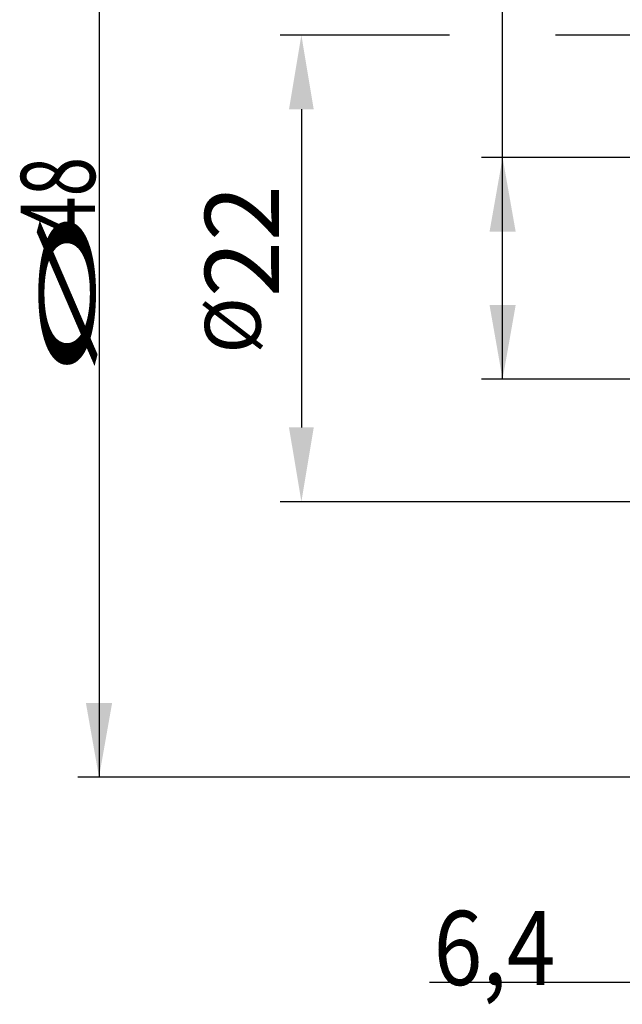
# Model space of a CAD drawing. Units: millimetres. Extents: x 204.8 to 289.7, y 198 to 297.
# Drawn here: x 204.8 to 233.2, y 209 to 255.5 of the extents above; entities that cross this region are included whole.
import ezdxf

# ---------------------------------------------------------------- set-up
doc = ezdxf.new("R2010")
doc.units = ezdxf.units.MM
doc.layers.add('SK2', color=7, linetype='Continuous')
doc.styles.add('cesky', font='simplex.shx')

msp = doc.modelspace()

# ---------------------------------------------------------------- linework, layer by layer
at = {"layer": 'SK2'}
for p, q in [((208.53, 267.731), (208.53, 219.731)), ((227.56, 238.504), (227.56, 264.509)), ((225.06, 254.734), (217.072, 254.734)), ((253.144, 254.734), (230.06, 254.734)), ((218.072, 251.234), (218.072, 236.228)), ((238.144, 248.959), (226.56, 248.959)), ((238.144, 238.504), (226.56, 238.504)), ((241.019, 232.728), (217.072, 232.728)), ((238.144, 219.731), (207.53, 219.731)), ((252.269, 210.056), (224.119, 210.056))]:
    msp.add_line(p, q, dxfattribs=at)
for points in [[(218.655, 251.234), (217.488, 251.234), (218.072, 254.734)], [(227.56, 248.959), (228.177, 245.459), (226.943, 245.459)], [(227.56, 238.504), (226.943, 242.004), (228.177, 242.004)], [(217.488, 236.228), (218.655, 236.228), (218.072, 232.728)], [(208.53, 219.731), (207.913, 223.231), (209.147, 223.231)]]:
    msp.add_solid(points, dxfattribs=at)

# ---------------------------------------------------------------- texts
at = {"layer": 'SK2', "char_height": 3.5, "attachment_point": 7, "rotation": 90, "line_spacing_factor": 0.843373, "style": 'cesky'}
for s, insert in [('\\W0.7045;48', (208.343, 245.257)), ('\\W3.0115;\\H2.63;%%c\\H3.50;', (208.343, 238.52))]:
    msp.add_mtext(s, dxfattribs=dict(at, insert=insert))
at = {"layer": 'SK2', "insert": (213.522, 239.708), "char_height": 3.5, "attachment_point": 1, "rotation": 90, "style": 'cesky'}
msp.add_mtext('\\A1;{\\H0.75143x;%%C}22', dxfattribs=at)
at = {"layer": 'SK2', "insert": (224.305, 209.93), "char_height": 3.5, "attachment_point": 7, "line_spacing_factor": 0.843373, "style": 'cesky'}
msp.add_mtext('\\W0.8677;6,4', dxfattribs=at)

doc.saveas('drawing.dxf')
